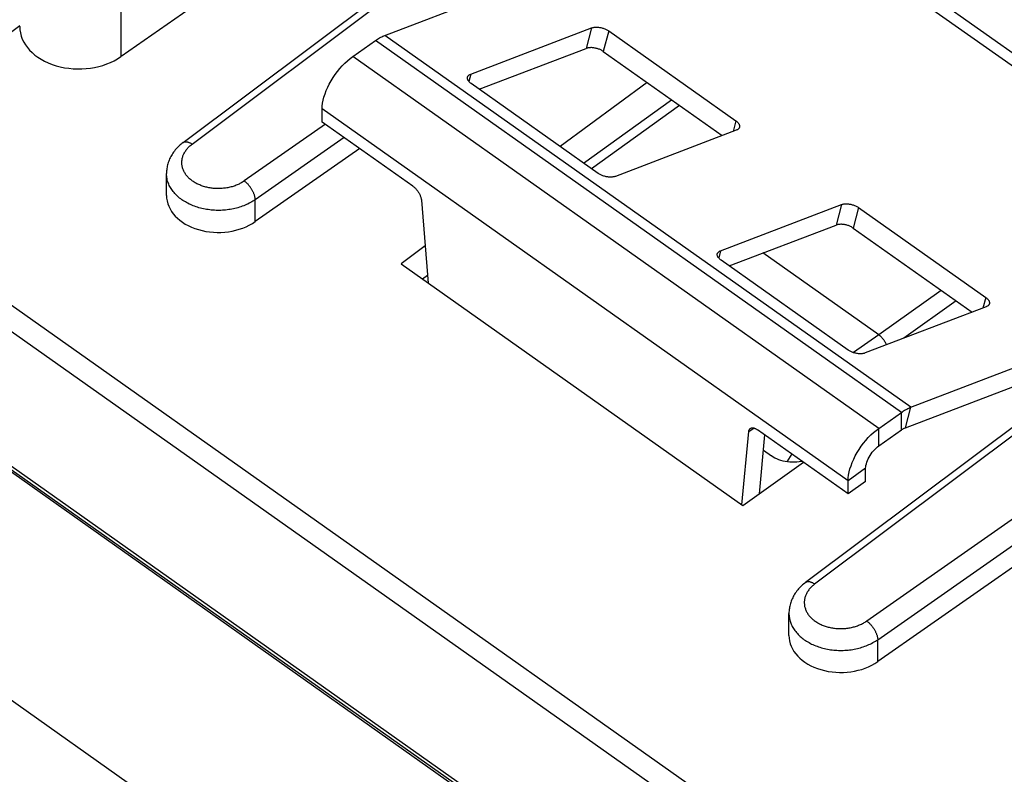
# Model space of a CAD drawing. Units: millimetres. Extents: x -24.9 to 24.9, y -35.2 to 31.2.
# Drawn here: x -16.4 to -0.5, y 11.3 to 23.5 of the extents above; entities that cross this region are included whole.
import ezdxf

# ---------------------------------------------------------------- set-up
doc = ezdxf.new("R2010")
doc.units = ezdxf.units.MM
doc.header["$LTSCALE"] = 16.335
doc.layers.get('0').update_dxf_attribs({"linetype": 'CONTINUOUS'})
for name, color, linetype in [('ASSI', 7, 'CONTINUOUS'), ('DRAFT', 7, 'CONTINUOUS'), ('RACCORDO', 7, 'CONTINUOUS')]:
    doc.layers.add(name, color=color, linetype=linetype)

msp = doc.modelspace()

# ---------------------------------------------------------------- linework, layer by layer
at = {"color": 7, "linetype": 'CONTINUOUS'}
for p, q in [((-13.764, 21.518), (-5.874, 27.435)), ((-10.509, 23.247), (-5.864, 25.023)), ((-2.48, 24.45), (2.531, 20.906)), ((-13.288, 23.939), (-14.765, 22.905)), ((-11.026, 22.906), (-10.662, 23.164)), ((-11.521, 21.849), (-11.521, 22.061)), ((-14.031, 21.02), (-14.031, 21.02)), ((2.719, 19.249), (-3.723, 14.418)), ((6.012, 19.142), (-2.558, 13.142)), ((-2.024, 17.247), (2.205, 18.864)), ((-2.111, 16.917), (1.396, 18.257)), ((-2.54, 16.906), (-2.177, 17.164)), ((-2.54, 16.624), (-2.177, 16.881)), ((-2.753, 16.049), (-2.753, 16.261)), ((-3.035, 15.849), (-3.035, 16.061)), ((-2.753, 16.049), (-3.035, 15.849)), ((-3.99, 13.92), (-3.99, 13.92))]:
    msp.add_line(p, q, dxfattribs=at)
at = {"color": 250, "linetype": 'CONTINUOUS'}
for p, q in [((-13.617, 21.492), (-5.727, 27.41)), ((2.321, 20.836), (-2.803, 24.459)), ((-14.765, 22.905), (-14.765, 23.789)), ((-2.024, 17.247), (-10.509, 23.247)), ((-2.177, 17.164), (-10.662, 23.164)), ((-2.54, 16.906), (-11.026, 22.906)), ((-3.035, 16.061), (-11.521, 22.061)), ((-11.469, 21.813), (-12.776, 20.898)), ((-11.166, 21.599), (-12.599, 20.596)), ((-12.599, 20.242), (-12.599, 20.596)), ((2.864, 19.223), (-3.576, 14.392)), ((-2.558, 13.496), (5.612, 19.215)), ((-2.177, 16.881), (-2.177, 17.164)), ((-2.111, 16.917), (-2.024, 17.247)), ((-2.54, 16.624), (-2.54, 16.906)), ((-2.753, 16.261), (-3.035, 16.061)), ((-2.558, 13.142), (-2.558, 13.496))]:
    msp.add_line(p, q, dxfattribs=at)
at = {"color": 7, "linetype": 'CONTINUOUS'}
for points in [[(-10.662, 23.164), (-10.645, 23.175), (-10.628, 23.187), (-10.61, 23.197), (-10.593, 23.207), (-10.576, 23.217), (-10.559, 23.225), (-10.542, 23.234), (-10.526, 23.241), (-10.509, 23.247)], [(-11.521, 22.061), (-11.519, 22.107), (-11.513, 22.153), (-11.504, 22.202), (-11.491, 22.252), (-11.474, 22.304), (-11.454, 22.356), (-11.431, 22.409), (-11.405, 22.462), (-11.376, 22.514), (-11.344, 22.566), (-11.31, 22.616), (-11.273, 22.665), (-11.235, 22.712), (-11.195, 22.757), (-11.154, 22.799), (-11.112, 22.838), (-11.069, 22.874), (-11.026, 22.906)], [(-13.764, 21.518), (-13.776, 21.509), (-13.794, 21.494), (-13.812, 21.479), (-13.829, 21.463), (-13.845, 21.447), (-13.861, 21.431), (-13.876, 21.415), (-13.89, 21.398), (-13.904, 21.38), (-13.917, 21.363), (-13.929, 21.345), (-13.941, 21.327), (-13.952, 21.309), (-13.962, 21.291), (-13.972, 21.272), (-13.981, 21.253), (-13.989, 21.234), (-13.996, 21.215), (-14.003, 21.196), (-14.009, 21.176), (-14.014, 21.157), (-14.018, 21.137), (-14.022, 21.118), (-14.025, 21.098), (-14.028, 21.079), (-14.03, 21.059), (-14.031, 21.039), (-14.031, 21.02)], [(-2.177, 17.164), (-2.16, 17.175), (-2.142, 17.187), (-2.125, 17.197), (-2.108, 17.207), (-2.091, 17.217), (-2.074, 17.225), (-2.057, 17.234), (-2.04, 17.241), (-2.024, 17.247)], [(-3.035, 16.061), (-3.033, 16.107), (-3.028, 16.153), (-3.019, 16.202), (-3.006, 16.252), (-2.989, 16.304), (-2.969, 16.356), (-2.946, 16.409), (-2.92, 16.462), (-2.89, 16.514), (-2.859, 16.566), (-2.824, 16.616), (-2.788, 16.665), (-2.75, 16.712), (-2.71, 16.757), (-2.669, 16.799), (-2.627, 16.838), (-2.584, 16.874), (-2.54, 16.906)], [(-2.177, 16.881), (-2.169, 16.886), (-2.162, 16.891), (-2.155, 16.895), (-2.147, 16.9), (-2.14, 16.904), (-2.133, 16.907), (-2.126, 16.911), (-2.118, 16.914), (-2.111, 16.917)], [(-2.753, 16.261), (-2.751, 16.285), (-2.748, 16.309), (-2.742, 16.334), (-2.734, 16.361), (-2.724, 16.388), (-2.712, 16.415), (-2.698, 16.442), (-2.682, 16.469), (-2.665, 16.495), (-2.647, 16.52), (-2.627, 16.544), (-2.606, 16.567), (-2.585, 16.587), (-2.563, 16.606), (-2.54, 16.624)], [(-3.723, 14.418), (-3.734, 14.409), (-3.753, 14.394), (-3.77, 14.379), (-3.787, 14.364), (-3.804, 14.348), (-3.819, 14.332), (-3.834, 14.315), (-3.849, 14.299), (-3.862, 14.282), (-3.875, 14.264), (-3.888, 14.247), (-3.899, 14.229), (-3.91, 14.21), (-3.92, 14.192), (-3.93, 14.173), (-3.939, 14.155), (-3.947, 14.136), (-3.954, 14.117), (-3.961, 14.098), (-3.967, 14.078), (-3.973, 14.059), (-3.977, 14.039), (-3.981, 14.02), (-3.984, 14), (-3.987, 13.981), (-3.988, 13.961), (-3.99, 13.941), (-3.99, 13.92)]]:
    msp.add_lwpolyline(points, dxfattribs=at)
at = {"color": 250, "linetype": 'CONTINUOUS'}
for points in [[(-12.776, 20.898), (-12.789, 20.889), (-12.803, 20.88), (-12.817, 20.872), (-12.831, 20.863), (-12.846, 20.856), (-12.861, 20.848), (-12.876, 20.841), (-12.891, 20.834), (-12.907, 20.828), (-12.923, 20.822), (-12.94, 20.816), (-12.956, 20.811), (-12.973, 20.805), (-12.99, 20.801), (-13.007, 20.796), (-13.024, 20.793), (-13.042, 20.789), (-13.06, 20.786), (-13.077, 20.783), (-13.095, 20.781), (-13.113, 20.779), (-13.131, 20.777), (-13.149, 20.776), (-13.167, 20.775), (-13.185, 20.775), (-13.203, 20.774), (-13.222, 20.775), (-13.24, 20.776), (-13.258, 20.777), (-13.276, 20.778), (-13.293, 20.78), (-13.311, 20.782), (-13.329, 20.785), (-13.346, 20.788), (-13.364, 20.792), (-13.381, 20.796), (-13.398, 20.8), (-13.415, 20.804), (-13.432, 20.809), (-13.448, 20.815), (-13.464, 20.82), (-13.48, 20.826), (-13.496, 20.833), (-13.511, 20.839), (-13.526, 20.847), (-13.541, 20.854), (-13.556, 20.862), (-13.57, 20.87), (-13.583, 20.878), (-13.597, 20.887), (-13.61, 20.896), (-13.622, 20.905), (-13.635, 20.914), (-13.646, 20.924), (-13.658, 20.934), (-13.669, 20.944), (-13.679, 20.955), (-13.689, 20.965), (-13.699, 20.976), (-13.708, 20.987), (-13.717, 20.999), (-13.725, 21.01), (-13.732, 21.022), (-13.739, 21.034), (-13.746, 21.046), (-13.752, 21.058), (-13.758, 21.07), (-13.763, 21.083), (-13.767, 21.095), (-13.771, 21.108), (-13.775, 21.12), (-13.778, 21.133), (-13.78, 21.146), (-13.782, 21.159), (-13.783, 21.172), (-13.784, 21.185), (-13.784, 21.198), (-13.784, 21.211), (-13.783, 21.224), (-13.781, 21.237), (-13.779, 21.25), (-13.776, 21.262), (-13.773, 21.275), (-13.77, 21.288), (-13.765, 21.301), (-13.761, 21.313), (-13.755, 21.326), (-13.75, 21.338), (-13.743, 21.35), (-13.736, 21.362), (-13.729, 21.374), (-13.721, 21.386), (-13.713, 21.398), (-13.704, 21.409), (-13.695, 21.42), (-13.685, 21.431), (-13.675, 21.442), (-13.664, 21.452), (-13.653, 21.463), (-13.641, 21.473), (-13.629, 21.483), (-13.617, 21.492)], [(-13.764, 21.518), (-13.763, 21.518), (-13.758, 21.521), (-13.754, 21.524), (-13.749, 21.526), (-13.743, 21.528), (-13.738, 21.529), (-13.732, 21.53), (-13.726, 21.531), (-13.72, 21.531), (-13.713, 21.531), (-13.707, 21.53), (-13.7, 21.529), (-13.693, 21.528), (-13.686, 21.526), (-13.678, 21.524), (-13.671, 21.521), (-13.663, 21.518), (-13.656, 21.515), (-13.648, 21.511), (-13.64, 21.507), (-13.633, 21.502), (-13.625, 21.497), (-13.617, 21.492)], [(-12.599, 20.596), (-12.618, 20.583), (-12.637, 20.571), (-12.657, 20.559), (-12.677, 20.548), (-12.698, 20.537), (-12.719, 20.526), (-12.741, 20.516), (-12.763, 20.507), (-12.786, 20.498), (-12.808, 20.489), (-12.832, 20.481), (-12.855, 20.473), (-12.879, 20.466), (-12.903, 20.46), (-12.928, 20.454), (-12.952, 20.448), (-12.977, 20.443), (-13.002, 20.439), (-13.027, 20.435), (-13.053, 20.432), (-13.078, 20.429), (-13.104, 20.427), (-13.129, 20.425), (-13.155, 20.424), (-13.181, 20.423), (-13.206, 20.423), (-13.232, 20.424), (-13.258, 20.425), (-13.283, 20.427), (-13.309, 20.429), (-13.334, 20.432), (-13.359, 20.435), (-13.385, 20.439), (-13.409, 20.443), (-13.434, 20.448), (-13.459, 20.454), (-13.483, 20.46), (-13.507, 20.466), (-13.53, 20.473), (-13.554, 20.481), (-13.577, 20.489), (-13.599, 20.498), (-13.622, 20.507), (-13.644, 20.516), (-13.665, 20.526), (-13.686, 20.537), (-13.706, 20.548), (-13.726, 20.559), (-13.746, 20.571), (-13.765, 20.583), (-13.783, 20.596), (-13.801, 20.609), (-13.819, 20.622), (-13.835, 20.636), (-13.852, 20.65), (-13.867, 20.665), (-13.882, 20.68), (-13.896, 20.695), (-13.91, 20.711), (-13.923, 20.726), (-13.935, 20.742), (-13.947, 20.759), (-13.957, 20.775), (-13.968, 20.792), (-13.977, 20.809), (-13.986, 20.826), (-13.994, 20.844), (-14.001, 20.861), (-14.007, 20.879), (-14.013, 20.897), (-14.018, 20.915), (-14.022, 20.933), (-14.025, 20.951), (-14.028, 20.969), (-14.03, 20.988), (-14.031, 21.006), (-14.031, 21.02)], [(-12.599, 20.596), (-12.6, 20.604), (-12.6, 20.612), (-12.601, 20.62), (-12.602, 20.628), (-12.604, 20.637), (-12.606, 20.645), (-12.608, 20.654), (-12.611, 20.663), (-12.614, 20.672), (-12.617, 20.682), (-12.62, 20.691), (-12.624, 20.7), (-12.628, 20.71), (-12.632, 20.719), (-12.637, 20.728), (-12.642, 20.738), (-12.647, 20.747), (-12.652, 20.757), (-12.658, 20.766), (-12.664, 20.775), (-12.67, 20.784), (-12.676, 20.793), (-12.682, 20.802), (-12.689, 20.811), (-12.695, 20.819), (-12.702, 20.827), (-12.709, 20.836), (-12.716, 20.844), (-12.724, 20.851), (-12.731, 20.859), (-12.738, 20.866), (-12.746, 20.873), (-12.753, 20.879), (-12.761, 20.886), (-12.768, 20.892), (-12.776, 20.898)], [(-2.735, 13.798), (5.451, 19.528)], [(-3.576, 14.392), (-3.588, 14.383), (-3.6, 14.373), (-3.612, 14.363), (-3.623, 14.352), (-3.634, 14.342), (-3.644, 14.331), (-3.654, 14.32), (-3.663, 14.309), (-3.672, 14.298), (-3.68, 14.286), (-3.688, 14.274), (-3.696, 14.262), (-3.702, 14.25), (-3.709, 14.238), (-3.714, 14.226), (-3.72, 14.213), (-3.725, 14.201), (-3.729, 14.188), (-3.732, 14.175), (-3.736, 14.162), (-3.738, 14.15), (-3.74, 14.137), (-3.742, 14.124), (-3.743, 14.111), (-3.743, 14.098), (-3.743, 14.085), (-3.742, 14.072), (-3.741, 14.059), (-3.739, 14.046), (-3.737, 14.033), (-3.734, 14.02), (-3.73, 14.008), (-3.726, 13.995), (-3.722, 13.983), (-3.717, 13.97), (-3.711, 13.958), (-3.705, 13.946), (-3.698, 13.934), (-3.691, 13.922), (-3.684, 13.91), (-3.676, 13.899), (-3.667, 13.887), (-3.658, 13.876), (-3.648, 13.865), (-3.638, 13.855), (-3.628, 13.844), (-3.617, 13.834), (-3.605, 13.824), (-3.594, 13.814), (-3.581, 13.805), (-3.569, 13.796), (-3.556, 13.787), (-3.542, 13.778), (-3.529, 13.77), (-3.515, 13.762), (-3.5, 13.754), (-3.485, 13.747), (-3.47, 13.739), (-3.455, 13.733), (-3.439, 13.726), (-3.423, 13.72), (-3.407, 13.715), (-3.391, 13.709), (-3.374, 13.704), (-3.357, 13.7), (-3.34, 13.696), (-3.323, 13.692), (-3.306, 13.688), (-3.288, 13.685), (-3.27, 13.682), (-3.253, 13.68), (-3.235, 13.678), (-3.217, 13.677), (-3.199, 13.676), (-3.181, 13.675), (-3.162, 13.674), (-3.144, 13.675), (-3.126, 13.675), (-3.108, 13.676), (-3.09, 13.677), (-3.072, 13.679), (-3.054, 13.681), (-3.036, 13.683), (-3.019, 13.686), (-3.001, 13.689), (-2.983, 13.693), (-2.966, 13.696), (-2.949, 13.701), (-2.932, 13.705), (-2.915, 13.711), (-2.899, 13.716), (-2.882, 13.722), (-2.866, 13.728), (-2.85, 13.734), (-2.835, 13.741), (-2.82, 13.748), (-2.805, 13.756), (-2.79, 13.763), (-2.776, 13.772), (-2.762, 13.78), (-2.748, 13.789), (-2.735, 13.798)], [(-3.576, 14.392), (-3.584, 14.397), (-3.592, 14.402), (-3.6, 14.407), (-3.607, 14.411), (-3.615, 14.415), (-3.623, 14.418), (-3.63, 14.421), (-3.637, 14.424), (-3.645, 14.426), (-3.652, 14.428), (-3.659, 14.429), (-3.666, 14.43), (-3.672, 14.431), (-3.679, 14.431), (-3.685, 14.431), (-3.691, 14.43), (-3.697, 14.429), (-3.702, 14.428), (-3.708, 14.426), (-3.713, 14.424), (-3.718, 14.421), (-3.722, 14.418), (-3.723, 14.418)], [(-3.99, 13.92), (-3.99, 13.906), (-3.989, 13.888), (-3.987, 13.869), (-3.984, 13.851), (-3.981, 13.833), (-3.977, 13.815), (-3.972, 13.797), (-3.966, 13.779), (-3.96, 13.761), (-3.953, 13.744), (-3.945, 13.726), (-3.936, 13.709), (-3.927, 13.692), (-3.917, 13.675), (-3.906, 13.659), (-3.894, 13.642), (-3.882, 13.626), (-3.869, 13.611), (-3.855, 13.595), (-3.841, 13.58), (-3.826, 13.565), (-3.811, 13.55), (-3.795, 13.536), (-3.778, 13.522), (-3.76, 13.509), (-3.743, 13.496), (-3.724, 13.483), (-3.705, 13.471), (-3.686, 13.459), (-3.665, 13.448), (-3.645, 13.437), (-3.624, 13.426), (-3.603, 13.416), (-3.581, 13.407), (-3.559, 13.398), (-3.536, 13.389), (-3.513, 13.381), (-3.49, 13.373), (-3.466, 13.366), (-3.442, 13.36), (-3.418, 13.354), (-3.393, 13.348), (-3.369, 13.343), (-3.344, 13.339), (-3.319, 13.335), (-3.293, 13.332), (-3.268, 13.329), (-3.242, 13.327), (-3.217, 13.325), (-3.191, 13.324), (-3.165, 13.323), (-3.14, 13.323), (-3.114, 13.324), (-3.088, 13.325), (-3.063, 13.327), (-3.037, 13.329), (-3.012, 13.332), (-2.986, 13.335), (-2.961, 13.339), (-2.936, 13.343), (-2.911, 13.348), (-2.887, 13.354), (-2.862, 13.36), (-2.838, 13.366), (-2.814, 13.373), (-2.791, 13.381), (-2.768, 13.389), (-2.745, 13.398), (-2.722, 13.407), (-2.7, 13.416), (-2.679, 13.426), (-2.657, 13.437), (-2.637, 13.448), (-2.616, 13.459), (-2.596, 13.471), (-2.577, 13.483), (-2.558, 13.496)], [(-2.735, 13.798), (-2.727, 13.792), (-2.72, 13.786), (-2.712, 13.779), (-2.705, 13.773), (-2.697, 13.766), (-2.69, 13.759), (-2.683, 13.751), (-2.675, 13.744), (-2.668, 13.736), (-2.661, 13.727), (-2.655, 13.719), (-2.648, 13.711), (-2.641, 13.702), (-2.635, 13.693), (-2.629, 13.684), (-2.623, 13.675), (-2.617, 13.666), (-2.611, 13.657), (-2.606, 13.647), (-2.601, 13.638), (-2.596, 13.628), (-2.592, 13.619), (-2.587, 13.61), (-2.583, 13.6), (-2.579, 13.591), (-2.576, 13.582), (-2.573, 13.572), (-2.57, 13.563), (-2.567, 13.554), (-2.565, 13.545), (-2.563, 13.537), (-2.561, 13.528), (-2.56, 13.52), (-2.559, 13.512), (-2.559, 13.504), (-2.558, 13.496)]]:
    msp.add_lwpolyline(points, dxfattribs=at)
at = {"layer": 'ASSI', "color": 7, "linetype": 'CONTINUOUS'}
for p, q in [((-2.54, 18.414), (-4.409, 19.736)), ((-4.402, 16.553), (-4.273, 16.462))]:
    msp.add_line(p, q, dxfattribs=at)
at = {"layer": 'ASSI', "color": 250, "linetype": 'CONTINUOUS'}
for p, q in [((-1.534, 19.133), (-2.54, 18.414)), ((-1.293, 18.963), (-2.139, 18.359)), ((-2.54, 18.414), (-2.949, 18.128)), ((-3.946, 16.493), (-4.023, 16.366))]:
    msp.add_line(p, q, dxfattribs=at)
at = {"layer": 'ASSI', "color": 7, "linetype": 'CONTINUOUS'}
for points in [[(-2.416, 18.253), (-2.418, 18.257), (-2.421, 18.264), (-2.424, 18.271), (-2.427, 18.278), (-2.431, 18.285), (-2.435, 18.292), (-2.438, 18.299), (-2.442, 18.306), (-2.447, 18.313), (-2.451, 18.319), (-2.455, 18.326), (-2.46, 18.333), (-2.465, 18.339), (-2.47, 18.345), (-2.475, 18.352), (-2.48, 18.358), (-2.485, 18.364), (-2.49, 18.37), (-2.496, 18.375), (-2.501, 18.381), (-2.507, 18.386), (-2.512, 18.392), (-2.518, 18.397), (-2.523, 18.401), (-2.529, 18.406), (-2.535, 18.41), (-2.54, 18.414)], [(-3.776, 16.373), (-3.79, 16.37), (-3.826, 16.364), (-3.863, 16.36), (-3.901, 16.358), (-3.938, 16.358), (-3.975, 16.36), (-4.012, 16.364), (-4.049, 16.37), (-4.084, 16.378), (-4.119, 16.388), (-4.153, 16.399), (-4.185, 16.412), (-4.216, 16.427), (-4.245, 16.443), (-4.273, 16.462)]]:
    msp.add_lwpolyline(points, dxfattribs=at)
at = {"layer": 'DRAFT', "color": 7, "linetype": 'CONTINUOUS'}
msp.add_line((-10.248, 19.562), (-4.732, 15.662), dxfattribs=at)
at = {"layer": 'RACCORDO', "color": 7, "linetype": 'CONTINUOUS'}
for p, q in [((-9.123, 22.622), (-7.173, 23.367)), ((-6.897, 23.318), (-4.847, 21.868)), ((-8.985, 22.377), (-7.261, 23.036)), ((-6.985, 22.988), (-5.066, 21.631)), ((-7.066, 21.02), (-9.117, 22.47)), ((-6.279, 22.489), (-7.681, 21.455)), ((-7.177, 21.099), (-5.757, 22.12)), ((-10.059, 20.816), (-11.521, 21.849)), ((-4.84, 21.717), (-6.79, 20.972)), ((-10.915, 21.421), (-12.599, 20.242)), ((-14.031, 20.665), (-14.031, 21.02)), ((-9.918, 20.587), (-9.808, 19.251)), ((-5.093, 19.772), (-3.143, 20.517)), ((-2.867, 20.468), (-0.816, 19.018)), ((-4.954, 19.527), (-3.23, 20.186)), ((-2.954, 20.138), (-1.035, 18.781)), ((-9.858, 19.849), (-10.248, 19.562)), ((-2.54, 18.414), (-4.409, 19.736)), ((-3.035, 18.17), (-5.086, 19.62)), ((-0.809, 18.867), (-2.759, 18.122)), ((14.974, -6.045), (-19.707, 18.479)), ((-19.413, 18.234), (15.167, -6.218)), ((-4.748, 15.672), (-4.638, 16.853)), ((-3.035, 15.849), (-4.497, 16.883)), ((-4.467, 15.851), (-4.379, 16.799)), ((-4.732, 15.662), (-3.754, 16.358)), ((-3.99, 13.565), (-3.99, 13.92))]:
    msp.add_line(p, q, dxfattribs=at)
at = {"layer": 'RACCORDO', "color": 250, "linetype": 'CONTINUOUS'}
for p, q in [((-7.173, 23.367), (-7.261, 23.036)), ((-6.897, 23.318), (-6.985, 22.988)), ((-9.123, 22.622), (-9.154, 22.505)), ((-7.302, 21.187), (-5.883, 22.208)), ((-4.847, 21.868), (-4.892, 21.697)), ((15.115, -3.49), (-19.566, 21.034)), ((14.942, -3.789), (-19.74, 20.734)), ((-3.143, 20.517), (-3.23, 20.186)), ((-2.867, 20.468), (-2.954, 20.138)), ((-5.093, 19.772), (-5.124, 19.655)), ((-9.903, 19.317), (-9.819, 19.378)), ((-1.534, 19.133), (-2.54, 18.414)), ((-1.293, 18.963), (-2.139, 18.359)), ((-0.816, 19.018), (-0.861, 18.847)), ((14.942, -5.966), (-19.74, 18.558)), ((-2.54, 18.414), (-2.949, 18.128)), ((-4.638, 16.853), (-4.555, 16.911)), ((-3.946, 16.493), (-4.023, 16.366)), ((-21.674, 16.155), (12.83, -8.243))]:
    msp.add_line(p, q, dxfattribs=at)
msp.add_lwpolyline([(-19.573, 21.028), (-16.399, 23.409)], dxfattribs=at)
at = {"layer": 'RACCORDO', "color": 7, "linetype": 'CONTINUOUS'}
for points in [[(-7.173, 23.367), (-7.164, 23.37), (-7.154, 23.373), (-7.144, 23.375), (-7.134, 23.377), (-7.122, 23.378), (-7.111, 23.379), (-7.099, 23.379), (-7.087, 23.379), (-7.075, 23.379), (-7.062, 23.378), (-7.049, 23.376), (-7.037, 23.374), (-7.024, 23.372), (-7.011, 23.369), (-6.999, 23.365), (-6.986, 23.362), (-6.974, 23.357), (-6.962, 23.353), (-6.95, 23.348), (-6.938, 23.343), (-6.927, 23.337), (-6.917, 23.331), (-6.907, 23.325), (-6.897, 23.318)], [(-6.985, 22.988), (-6.994, 22.994), (-7.004, 23), (-7.015, 23.006), (-7.026, 23.012), (-7.037, 23.017), (-7.049, 23.022), (-7.061, 23.027), (-7.073, 23.031), (-7.086, 23.035), (-7.099, 23.038), (-7.111, 23.041), (-7.124, 23.043), (-7.137, 23.045), (-7.15, 23.047), (-7.162, 23.048), (-7.174, 23.049), (-7.187, 23.049), (-7.198, 23.048), (-7.21, 23.047), (-7.221, 23.046), (-7.232, 23.044), (-7.242, 23.042), (-7.251, 23.039), (-7.261, 23.036)], [(-9.117, 22.47), (-9.126, 22.477), (-9.134, 22.484), (-9.142, 22.491), (-9.149, 22.498), (-9.155, 22.505), (-9.16, 22.512), (-9.165, 22.52), (-9.169, 22.527), (-9.172, 22.535), (-9.175, 22.542), (-9.176, 22.549), (-9.177, 22.556), (-9.177, 22.563), (-9.176, 22.57), (-9.175, 22.573)], [(-9.175, 22.573), (-9.174, 22.576), (-9.172, 22.583), (-9.168, 22.589), (-9.164, 22.594), (-9.159, 22.6), (-9.153, 22.605), (-9.147, 22.61), (-9.14, 22.614), (-9.132, 22.618), (-9.123, 22.622)], [(-4.847, 21.868), (-4.838, 21.862), (-4.829, 21.855), (-4.822, 21.848), (-4.815, 21.841), (-4.808, 21.834), (-4.803, 21.826), (-4.798, 21.819), (-4.794, 21.812), (-4.791, 21.804), (-4.788, 21.797), (-4.787, 21.79), (-4.786, 21.783), (-4.786, 21.776), (-4.787, 21.769), (-4.788, 21.766)], [(-4.788, 21.766), (-4.789, 21.762), (-4.791, 21.756), (-4.795, 21.75), (-4.799, 21.744), (-4.804, 21.739), (-4.81, 21.734), (-4.816, 21.729), (-4.823, 21.725), (-4.831, 21.721), (-4.84, 21.717)], [(-6.79, 20.972), (-6.799, 20.969), (-6.809, 20.966), (-6.819, 20.964), (-6.83, 20.962), (-6.841, 20.961), (-6.852, 20.96), (-6.864, 20.959), (-6.876, 20.959), (-6.889, 20.96), (-6.901, 20.961), (-6.914, 20.963), (-6.927, 20.965), (-6.939, 20.967), (-6.952, 20.97), (-6.965, 20.973), (-6.977, 20.977), (-6.99, 20.981), (-7.002, 20.986), (-7.013, 20.991), (-7.025, 20.996), (-7.036, 21.002), (-7.046, 21.008), (-7.056, 21.014), (-7.066, 21.02)], [(-10.059, 20.816), (-10.05, 20.809), (-10.042, 20.803), (-10.033, 20.795), (-10.025, 20.787), (-10.016, 20.779), (-10.008, 20.77), (-10, 20.761), (-9.992, 20.752), (-9.985, 20.742), (-9.977, 20.732), (-9.97, 20.722), (-9.964, 20.711), (-9.957, 20.701), (-9.952, 20.69), (-9.946, 20.679), (-9.941, 20.669), (-9.937, 20.658), (-9.932, 20.647), (-9.929, 20.637), (-9.926, 20.627), (-9.923, 20.616), (-9.921, 20.606), (-9.919, 20.597), (-9.918, 20.587)], [(-3.143, 20.517), (-3.134, 20.52), (-3.124, 20.523), (-3.114, 20.525), (-3.103, 20.527), (-3.092, 20.528), (-3.08, 20.529), (-3.069, 20.529), (-3.056, 20.529), (-3.044, 20.529), (-3.032, 20.528), (-3.019, 20.526), (-3.006, 20.524), (-2.993, 20.522), (-2.981, 20.519), (-2.968, 20.515), (-2.956, 20.512), (-2.943, 20.507), (-2.931, 20.503), (-2.919, 20.498), (-2.908, 20.493), (-2.897, 20.487), (-2.886, 20.481), (-2.876, 20.475), (-2.867, 20.468)], [(-2.954, 20.138), (-2.964, 20.144), (-2.974, 20.15), (-2.984, 20.156), (-2.995, 20.162), (-3.007, 20.167), (-3.019, 20.172), (-3.031, 20.177), (-3.043, 20.181), (-3.055, 20.185), (-3.068, 20.188), (-3.081, 20.191), (-3.094, 20.193), (-3.106, 20.195), (-3.119, 20.197), (-3.132, 20.198), (-3.144, 20.199), (-3.156, 20.199), (-3.168, 20.198), (-3.179, 20.197), (-3.19, 20.196), (-3.201, 20.194), (-3.211, 20.192), (-3.221, 20.189), (-3.23, 20.186)], [(-5.086, 19.62), (-5.095, 19.627), (-5.103, 19.634), (-5.111, 19.641), (-5.118, 19.648), (-5.124, 19.655), (-5.13, 19.662), (-5.135, 19.67), (-5.139, 19.677), (-5.142, 19.685), (-5.144, 19.692), (-5.146, 19.699), (-5.147, 19.706), (-5.147, 19.713), (-5.146, 19.72), (-5.145, 19.723)], [(-5.145, 19.723), (-5.144, 19.726), (-5.141, 19.733), (-5.138, 19.739), (-5.134, 19.744), (-5.129, 19.75), (-5.123, 19.755), (-5.116, 19.76), (-5.109, 19.764), (-5.101, 19.768), (-5.093, 19.772)], [(-0.816, 19.018), (-0.807, 19.012), (-0.799, 19.005), (-0.791, 18.998), (-0.784, 18.991), (-0.778, 18.984), (-0.772, 18.976), (-0.767, 18.969), (-0.763, 18.962), (-0.76, 18.954), (-0.758, 18.947), (-0.756, 18.94), (-0.756, 18.933), (-0.756, 18.926), (-0.757, 18.919), (-0.757, 18.916)], [(-0.757, 18.916), (-0.758, 18.912), (-0.761, 18.906), (-0.764, 18.9), (-0.769, 18.894), (-0.774, 18.889), (-0.779, 18.884), (-0.786, 18.879), (-0.793, 18.875), (-0.801, 18.871), (-0.809, 18.867)], [(-2.416, 18.253), (-2.418, 18.257), (-2.421, 18.264), (-2.424, 18.271), (-2.427, 18.278), (-2.431, 18.285), (-2.435, 18.292), (-2.438, 18.299), (-2.442, 18.306), (-2.447, 18.313), (-2.451, 18.319), (-2.455, 18.326), (-2.46, 18.333), (-2.465, 18.339), (-2.47, 18.345), (-2.475, 18.352), (-2.48, 18.358), (-2.485, 18.364), (-2.49, 18.37), (-2.496, 18.375), (-2.501, 18.381), (-2.507, 18.386), (-2.512, 18.392), (-2.518, 18.397), (-2.523, 18.401), (-2.529, 18.406), (-2.535, 18.41), (-2.54, 18.414)], [(-2.759, 18.122), (-2.769, 18.119), (-2.778, 18.116), (-2.788, 18.114), (-2.799, 18.112), (-2.81, 18.111), (-2.822, 18.11), (-2.834, 18.109), (-2.846, 18.109), (-2.858, 18.11), (-2.871, 18.111), (-2.883, 18.113), (-2.896, 18.115), (-2.909, 18.117), (-2.922, 18.12), (-2.934, 18.123), (-2.947, 18.127), (-2.959, 18.131), (-2.971, 18.136), (-2.983, 18.141), (-2.994, 18.146), (-3.005, 18.152), (-3.016, 18.158), (-3.026, 18.164), (-3.035, 18.17)], [(-4.638, 16.853), (-4.637, 16.861), (-4.635, 16.869), (-4.633, 16.876), (-4.63, 16.882), (-4.627, 16.888), (-4.624, 16.894), (-4.62, 16.898), (-4.615, 16.903), (-4.612, 16.905)], [(-4.612, 16.905), (-4.61, 16.906), (-4.604, 16.909), (-4.599, 16.911), (-4.592, 16.913), (-4.586, 16.914), (-4.579, 16.915), (-4.571, 16.914), (-4.564, 16.913), (-4.556, 16.912), (-4.548, 16.909), (-4.54, 16.906), (-4.531, 16.903), (-4.523, 16.899), (-4.514, 16.894), (-4.506, 16.889), (-4.497, 16.883)]]:
    msp.add_lwpolyline(points, dxfattribs=at)
for centre, major_axis in [((-15.435, 23.396), (0.964, 0.017)), ((-13.186, 20.672), (0.845, 0.015)), ((-3.145, 13.572), (0.845, 0.015))]:
    msp.add_ellipse(centre, major_axis=major_axis, ratio=0.715723, start_param=3.128784, end_param=5.467525, dxfattribs=at)

doc.saveas('drawing.dxf')
